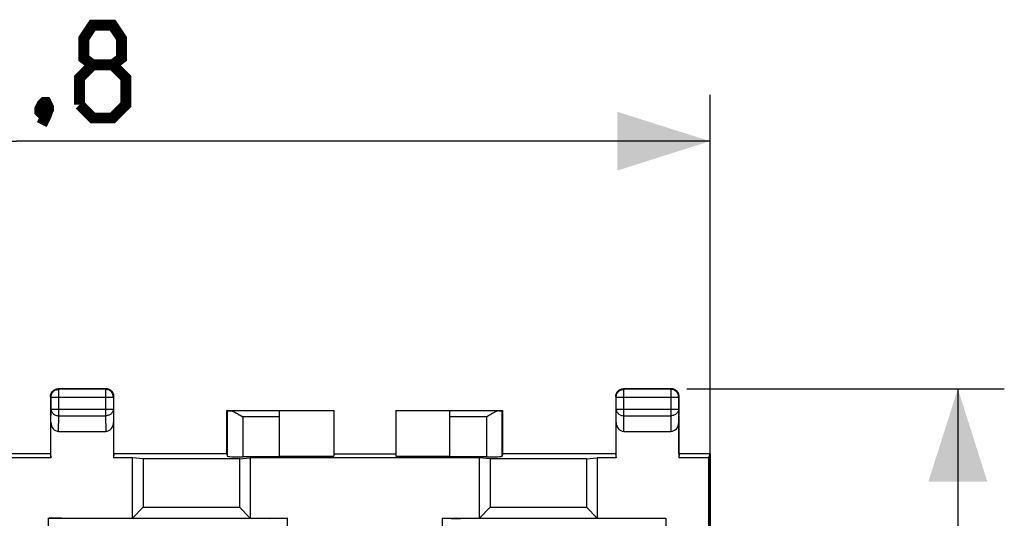
# Model space of a CAD drawing. Units: millimetres. Extents: x -96 to 32, y -25 to 46.
# Drawn here: x 0 to 32, y 20 to 36 of the extents above; entities that cross this region are included whole.
import ezdxf

# ---------------------------------------------------------------- set-up
doc = ezdxf.new("R2010")
doc.units = ezdxf.units.MM
doc.header["$LTSCALE"] = 16.335
doc.layers.get('0').update_dxf_attribs({"linetype": 'CONTINUOUS'})
for name, color, linetype in [('DRAFT', 7, 'CONTINUOUS'), ('RACCORDO', 7, 'CONTINUOUS'), ('SMUSSO', 7, 'CONTINUOUS')]:
    doc.layers.add(name, color=color, linetype=linetype)
doc.styles.get("Standard").update_dxf_attribs({"font": 'txt', "width": 0.8})
doc.dimstyles.new('DIMSTYLE_1', dxfattribs={"dimtxt": 3, "dimasz": 3, "dimexe": 1.5, "dimexo": 0.5, "dimgap": 0.75, "dimtad": 1, "dimtxsty": 'STANDARD', "dimblk": '_FILLED', "dimblk1": '_FILLED', "dimblk2": '_FILLED', "dimcen": 0.09, "dimazin": 2, "dimtfac": 1, "dimtofl": 0, "dimtmove": 0, "dimatfit": 3, "dimldrblk": '_FILLED', "dimfxl": 1, "dimtolj": 1, "dimarcsym": 0})

# ---------------------------------------------------------------- blocks, each defined once
blk = doc.blocks.new('_FILLED')
at = {"color": 0, "linetype": 'BYBLOCK'}
blk.add_solid([(0, 0), (-1, 0.317), (-1, -0.317)], dxfattribs=at)
blk = doc.blocks.new('*D0')
at = {"color": 7, "linetype": 'CONTINUOUS'}
for p, q in [((-22.784, 18.967), (-22.784, 33.953)), ((22.016, 18.967), (22.016, 33.953)), ((-22.784, 32.453), (-0.384, 32.453)), ((22.016, 32.453), (-0.384, 32.453))]:
    blk.add_line(p, q, dxfattribs=at)
at = {"color": 7, "linetype": 'CONTINUOUS', "xscale": 3, "yscale": 3, "zscale": 3, "rotation": 180}
blk.add_blockref('_FILLED', (-22.784, 32.453), dxfattribs=at)
at = {"color": 7, "linetype": 'CONTINUOUS', "xscale": 3, "yscale": 3, "zscale": 3}
blk.add_blockref('_FILLED', (22.016, 32.453), dxfattribs=at)
blk = doc.blocks.new('*D1')
at = {"color": 7, "linetype": 'CONTINUOUS'}
for p, q in [((21.265, 24.453), (31.516, 24.453)), ((30.016, 24.453), (30.016, -0.045)), ((30.016, -24.544), (30.016, -0.045)), ((21.265, -24.544), (31.516, -24.544))]:
    blk.add_line(p, q, dxfattribs=at)
at = {"color": 7, "linetype": 'CONTINUOUS', "xscale": 3, "yscale": 3, "zscale": 3}
for p, rotation in [((30.016, 24.453), 90), ((30.016, -24.544), 270)]:
    blk.add_blockref('_FILLED', p, dxfattribs=dict(at, rotation=rotation))

msp = doc.modelspace()

# ---------------------------------------------------------------- linework, layer by layer
at = {"color": 7, "linetype": 'CONTINUOUS'}
for p, q in [((6.416, 23.755), (9.866, 23.755)), ((8.116, 23.744), (6.526, 23.744)), ((8.116, 23.746), (9.866, 23.746)), ((8.116, 22.25), (8.116, 23.744)), ((9.866, 23.755), (9.866, 22.276)), ((11.866, 23.755), (11.866, 22.276)), ((11.866, 23.755), (15.316, 23.755)), ((11.866, 23.746), (13.616, 23.746)), ((13.616, 22.25), (13.616, 23.744)), ((15.207, 23.744), (13.616, 23.744)), ((8.116, 22.276), (9.866, 22.276)), ((9.866, 22.355), (11.866, 22.355)), ((11.866, 22.276), (13.616, 22.276)), ((18.966, 22.355), (15.316, 22.355)), ((18.966, 22.355), (18.972, 22.363)), ((18.966, 22.355), (18.981, 22.223)), ((21.016, 22.355), (21.002, 22.223)), ((21.016, 22.355), (21.01, 22.363)), ((22.016, 22.355), (21.016, 22.355)), ((21.973, 22.223), (22.016, 22.355)), ((22.016, 22.355), (22.016, 13.172)), ((8.116, 22.25), (6.925, 22.25)), ((14.807, 22.25), (13.616, 22.25))]:
    msp.add_line(p, q, dxfattribs=at)
at = {"color": 250, "linetype": 'CONTINUOUS'}
for p, q in [((8.116, 23.544), (6.925, 23.544)), ((14.807, 23.544), (13.616, 23.544))]:
    msp.add_line(p, q, dxfattribs=at)
at = {"color": 7, "linetype": 'CONTINUOUS', "const_width": 0.35}
for points in [[(2.081, 34.917), (1.795, 35.132), (1.795, 35.774), (2.081, 36.203), (2.723, 36.203), (3.009, 35.774), (3.009, 35.132), (2.723, 34.917), (3.152, 34.489), (3.152, 33.632), (2.723, 33.203), (2.081, 33.203), (1.652, 33.632)], [(1.652, 33.632), (1.652, 34.489), (2.081, 34.917), (2.723, 34.917)], [(0.581, 33.703), (0.652, 33.56), (0.652, 33.489), (0.509, 33.346), (0.438, 33.346), (0.366, 33.417), (0.366, 33.489), (0.438, 33.632), (0.509, 33.703), (0.581, 33.703)], [(0.652, 33.489), (0.581, 33.274), (0.438, 32.989)]]:
    msp.add_lwpolyline(points, dxfattribs=at)
at = {"layer": 'DRAFT', "color": 7, "linetype": 'CONTINUOUS'}
for p, q in [((6.416, 22.355), (6.416, 23.755)), ((15.316, 23.755), (15.316, 22.355)), ((0.716, 22.355), (-1.484, 22.355)), ((0.716, 22.355), (0.722, 22.363)), ((0.716, 22.355), (0.731, 22.223)), ((2.766, 22.355), (2.752, 22.223)), ((2.766, 22.355), (2.76, 22.363)), ((6.416, 22.355), (2.766, 22.355)), ((0.731, 22.223), (-1.498, 22.223)), ((3.366, 22.223), (2.752, 22.223)), ((3.713, 22.192), (3.366, 22.223)), ((6.82, 22.192), (3.713, 22.192)), ((6.82, 22.192), (7.166, 22.223)), ((14.566, 22.223), (7.166, 22.223)), ((14.913, 22.192), (14.566, 22.223)), ((18.02, 22.192), (14.913, 22.192)), ((18.02, 22.192), (18.366, 22.223)), ((18.981, 22.223), (18.366, 22.223)), ((21.973, 22.223), (21.002, 22.223)), ((21.973, 13.181), (21.973, 22.223)), ((8.366, 20.272), (7.789, 20.255)), ((8.366, 17.249), (8.366, 20.272)), ((13.366, 20.272), (13.366, 17.249)), ((13.366, 20.272), (13.944, 20.255)), ((20.566, 20.255), (20.584, 20.272))]:
    msp.add_line(p, q, dxfattribs=at)
at = {"layer": 'RACCORDO', "color": 7, "linetype": 'CONTINUOUS'}
for p, q in [((0.718, 24.203), (0.719, 24.229)), ((0.718, 24.203), (0.718, 23.799)), ((0.735, 23.799), (0.735, 24.186)), ((2.515, 24.453), (0.968, 24.453)), ((2.497, 24.436), (0.985, 24.436)), ((2.54, 24.452), (2.515, 24.453)), ((2.747, 24.186), (2.747, 23.799)), ((2.765, 24.203), (2.763, 24.229)), ((2.765, 23.799), (2.765, 24.203)), ((18.968, 24.203), (18.969, 24.229)), ((18.968, 24.203), (18.968, 23.799)), ((18.985, 23.799), (18.985, 24.186)), ((20.765, 24.453), (19.218, 24.453)), ((20.747, 24.436), (19.235, 24.436)), ((20.79, 24.452), (20.765, 24.453)), ((20.997, 24.186), (20.997, 23.799)), ((21.015, 24.203), (21.013, 24.229)), ((21.015, 23.799), (21.015, 24.203)), ((0.718, 23.799), (0.722, 23.367)), ((2.76, 23.367), (2.765, 23.799)), ((6.425, 23.746), (6.416, 23.755)), ((6.425, 23.746), (6.425, 22.276)), ((6.84, 23.598), (6.925, 23.544)), ((14.893, 23.598), (14.807, 23.544)), ((15.307, 23.746), (15.316, 23.755)), ((15.307, 22.276), (15.307, 23.746)), ((18.968, 23.799), (18.972, 23.367)), ((21.01, 23.367), (21.015, 23.799)), ((0.722, 23.367), (0.722, 22.363)), ((0.731, 22.223), (0.731, 23.365)), ((2.752, 23.365), (2.752, 22.223)), ((2.76, 22.363), (2.76, 23.367)), ((18.972, 23.367), (18.972, 22.363)), ((18.981, 22.223), (18.981, 23.365)), ((21.002, 23.365), (21.002, 22.223)), ((21.01, 22.363), (21.01, 23.367)), ((0.98, 23.077), (2.502, 23.077)), ((19.23, 23.077), (20.752, 23.077)), ((6.416, 22.355), (6.425, 22.276)), ((15.316, 22.355), (15.307, 22.276))]:
    msp.add_line(p, q, dxfattribs=at)
at = {"layer": 'RACCORDO', "color": 250, "linetype": 'CONTINUOUS'}
for p, q in [((0.735, 24.186), (0.718, 24.203)), ((0.735, 24.186), (2.747, 24.186)), ((0.958, 24.434), (0.985, 24.436)), ((0.985, 24.436), (0.968, 24.453)), ((0.985, 23.582), (0.985, 24.436)), ((2.515, 24.453), (2.497, 24.436)), ((2.497, 24.436), (2.497, 23.582)), ((2.524, 24.434), (2.497, 24.436)), ((2.765, 24.203), (2.747, 24.186)), ((2.747, 24.186), (2.747, 24.187)), ((18.985, 24.186), (18.968, 24.203)), ((18.985, 24.186), (20.997, 24.186)), ((19.208, 24.434), (19.235, 24.436)), ((19.235, 24.436), (19.218, 24.453)), ((19.235, 23.582), (19.235, 24.436)), ((20.765, 24.453), (20.747, 24.436)), ((20.747, 24.436), (20.747, 23.582)), ((20.774, 24.434), (20.747, 24.436)), ((21.015, 24.203), (20.997, 24.186)), ((20.997, 24.186), (20.997, 24.187)), ((0.731, 23.365), (0.735, 23.799)), ((0.735, 23.799), (2.747, 23.799)), ((0.98, 23.077), (0.985, 23.582)), ((0.985, 23.582), (2.497, 23.582)), ((2.497, 23.582), (2.502, 23.077)), ((2.747, 23.799), (2.752, 23.365)), ((6.925, 23.544), (6.925, 22.25)), ((14.807, 22.25), (14.807, 23.544)), ((18.981, 23.365), (18.985, 23.799)), ((18.985, 23.799), (20.997, 23.799)), ((19.23, 23.077), (19.235, 23.582)), ((19.235, 23.582), (20.747, 23.582)), ((20.747, 23.582), (20.752, 23.077)), ((20.997, 23.799), (21.002, 23.365)), ((0.657, 13.181), (0.657, 20.272))]:
    msp.add_line(p, q, dxfattribs=at)
at = {"layer": 'RACCORDO', "color": 7, "linetype": 'CONTINUOUS'}
for points in [[(0.719, 24.229), (0.723, 24.255), (0.73, 24.281)], [(0.73, 24.281), (0.739, 24.305), (0.751, 24.329), (0.766, 24.351), (0.783, 24.371), (0.801, 24.39), (0.822, 24.406), (0.844, 24.42), (0.867, 24.432)], [(0.735, 24.186), (0.737, 24.212), (0.741, 24.238), (0.747, 24.263), (0.757, 24.288), (0.769, 24.311), (0.783, 24.333), (0.8, 24.354), (0.819, 24.372), (0.839, 24.389), (0.861, 24.403), (0.885, 24.415), (0.909, 24.424), (0.934, 24.43), (0.958, 24.434)], [(0.867, 24.432), (0.892, 24.441), (0.917, 24.448), (0.942, 24.452), (0.968, 24.453)], [(2.742, 24.238), (2.735, 24.263), (2.725, 24.288), (2.714, 24.311), (2.699, 24.333), (2.682, 24.354), (2.664, 24.372), (2.643, 24.389), (2.621, 24.403), (2.598, 24.415), (2.573, 24.424), (2.548, 24.43), (2.524, 24.434)], [(2.615, 24.432), (2.591, 24.441), (2.566, 24.448), (2.54, 24.452)], [(2.752, 24.281), (2.743, 24.305), (2.731, 24.329), (2.717, 24.351), (2.7, 24.371), (2.681, 24.39), (2.661, 24.406), (2.638, 24.42), (2.615, 24.432)], [(2.747, 24.187), (2.746, 24.212), (2.742, 24.238)], [(2.763, 24.229), (2.759, 24.255), (2.752, 24.281)], [(18.969, 24.229), (18.973, 24.255), (18.98, 24.281)], [(18.98, 24.281), (18.989, 24.305), (19.001, 24.329), (19.016, 24.351), (19.033, 24.371), (19.051, 24.39), (19.072, 24.406), (19.094, 24.42), (19.117, 24.432)], [(18.985, 24.186), (18.987, 24.212), (18.991, 24.238), (18.997, 24.263), (19.007, 24.288), (19.019, 24.311), (19.033, 24.333), (19.05, 24.354), (19.069, 24.372), (19.089, 24.389), (19.111, 24.403), (19.135, 24.415), (19.159, 24.424), (19.184, 24.43), (19.208, 24.434)], [(19.117, 24.432), (19.142, 24.441), (19.167, 24.448), (19.192, 24.452), (19.218, 24.453)], [(20.992, 24.238), (20.985, 24.263), (20.975, 24.288), (20.964, 24.311), (20.949, 24.333), (20.932, 24.354), (20.914, 24.372), (20.893, 24.389), (20.871, 24.403), (20.848, 24.415), (20.823, 24.424), (20.798, 24.43), (20.774, 24.434)], [(20.865, 24.432), (20.841, 24.441), (20.816, 24.448), (20.79, 24.452)], [(21.002, 24.281), (20.993, 24.305), (20.981, 24.329), (20.967, 24.351), (20.95, 24.371), (20.931, 24.39), (20.911, 24.406), (20.888, 24.42), (20.865, 24.432)], [(20.997, 24.187), (20.996, 24.212), (20.992, 24.238)], [(21.013, 24.229), (21.009, 24.255), (21.002, 24.281)], [(6.526, 23.744), (6.548, 23.742), (6.571, 23.737), (6.595, 23.729), (6.62, 23.719), (6.646, 23.708), (6.672, 23.695), (6.699, 23.68), (6.727, 23.665), (6.755, 23.649), (6.783, 23.632), (6.811, 23.615), (6.84, 23.598)], [(15.207, 23.744), (15.184, 23.742), (15.161, 23.737), (15.137, 23.729), (15.112, 23.719), (15.086, 23.708), (15.06, 23.695), (15.033, 23.68), (15.005, 23.665), (14.978, 23.649), (14.95, 23.632), (14.921, 23.615), (14.893, 23.598)]]:
    msp.add_lwpolyline(points, dxfattribs=at)
at = {"layer": 'RACCORDO', "color": 250, "linetype": 'CONTINUOUS'}
for points in [[(0.735, 23.799), (0.737, 23.776), (0.741, 23.754), (0.748, 23.732), (0.757, 23.711), (0.769, 23.691), (0.783, 23.672), (0.8, 23.654), (0.818, 23.638), (0.839, 23.624), (0.861, 23.611), (0.884, 23.601), (0.908, 23.593), (0.934, 23.587), (0.959, 23.584), (0.985, 23.582)], [(2.747, 23.799), (2.746, 23.776), (2.742, 23.754), (2.735, 23.732), (2.725, 23.711), (2.713, 23.691), (2.699, 23.672), (2.683, 23.654), (2.664, 23.638), (2.644, 23.624), (2.622, 23.611), (2.598, 23.601), (2.574, 23.593), (2.549, 23.587), (2.523, 23.584), (2.497, 23.582)], [(18.985, 23.799), (18.987, 23.776), (18.991, 23.754), (18.998, 23.732), (19.007, 23.711), (19.019, 23.691), (19.033, 23.672), (19.05, 23.654), (19.068, 23.638), (19.089, 23.624), (19.111, 23.611), (19.134, 23.601), (19.158, 23.593), (19.184, 23.587), (19.209, 23.584), (19.235, 23.582)], [(20.997, 23.799), (20.996, 23.776), (20.992, 23.754), (20.985, 23.732), (20.975, 23.711), (20.963, 23.691), (20.949, 23.672), (20.933, 23.654), (20.914, 23.638), (20.894, 23.624), (20.872, 23.611), (20.848, 23.601), (20.824, 23.593), (20.799, 23.587), (20.773, 23.584), (20.747, 23.582)]]:
    msp.add_lwpolyline(points, dxfattribs=at)
at = {"layer": 'RACCORDO', "color": 7, "linetype": 'CONTINUOUS'}
for centre, major_axis, ratio, start_param, end_param in [((6.925, 23.746), (0.5, 0), 0.005818, -3.135775, -2.495179), ((14.807, 23.746), (0.5, 0), 0.005818, -0.646413, -0.005818), ((0.981, 23.366), (0.003, 0.289), 0.866014, -4.700754, -3.132866), ((2.502, 23.366), (-0.003, 0.289), 0.866014, -3.150319, -1.582432), ((19.231, 23.366), (0.003, 0.289), 0.866014, -4.700754, -3.132866), ((20.752, 23.366), (-0.003, 0.289), 0.866014, -3.150319, -1.582432), ((6.925, 22.276), (0.5, 0), 0.052408, -3.135775, -1.570796), ((14.807, 22.276), (0.5, 0), 0.052408, -1.570796, -0.005818), ((0.657, 20.263), (0.5, 0), 0.017455, 0.017453, 1.570796)]:
    msp.add_ellipse(centre, major_axis=major_axis, ratio=ratio, start_param=start_param, end_param=end_param, dxfattribs=at)
at = {"layer": 'SMUSSO', "color": 7, "linetype": 'CONTINUOUS'}
for p, q in [((3.366, 20.272), (3.366, 22.223)), ((3.713, 22.192), (3.713, 20.632)), ((6.82, 22.192), (6.82, 20.632)), ((7.166, 22.223), (7.166, 20.272)), ((14.566, 20.272), (14.566, 22.223)), ((14.913, 22.192), (14.913, 20.632)), ((18.02, 22.192), (18.02, 20.632)), ((18.366, 22.223), (18.366, 20.272)), ((3.366, 20.272), (3.713, 20.632)), ((3.713, 20.632), (6.82, 20.632)), ((6.82, 20.632), (7.166, 20.272)), ((14.566, 20.272), (14.913, 20.632)), ((14.913, 20.632), (18.02, 20.632)), ((18.02, 20.632), (18.366, 20.272)), ((0.657, 20.272), (8.366, 20.272)), ((13.366, 20.272), (20.584, 20.272)), ((20.584, 20.272), (20.584, 16.191))]:
    msp.add_line(p, q, dxfattribs=at)

# ---------------------------------------------------------------- dimensions: what is measured, and where the dimension line sits
at = {"color": 7, "linetype": 'CONTINUOUS'}
dim = msp.add_linear_dim(base=(22.016, 32.453), p1=(-22.784, 18.467), p2=(22.016, 18.467), dimstyle='DIMSTYLE_1', dxfattribs=at)
dim.commit()
dim.dimension.update_dxf_attribs({"geometry": '*D0', "text_midpoint": (-4.777, 32.453), "dimtype": 160})
dim = msp.add_linear_dim(base=(30.016, 24.453), p1=(20.765, -24.544), p2=(20.765, 24.453), angle=90, dimstyle='DIMSTYLE_1', dxfattribs=at)
dim.commit()
dim.dimension.update_dxf_attribs({"geometry": '*D1', "text_midpoint": (30.016, -2.403), "dimtype": 160})

doc.saveas('drawing.dxf')
